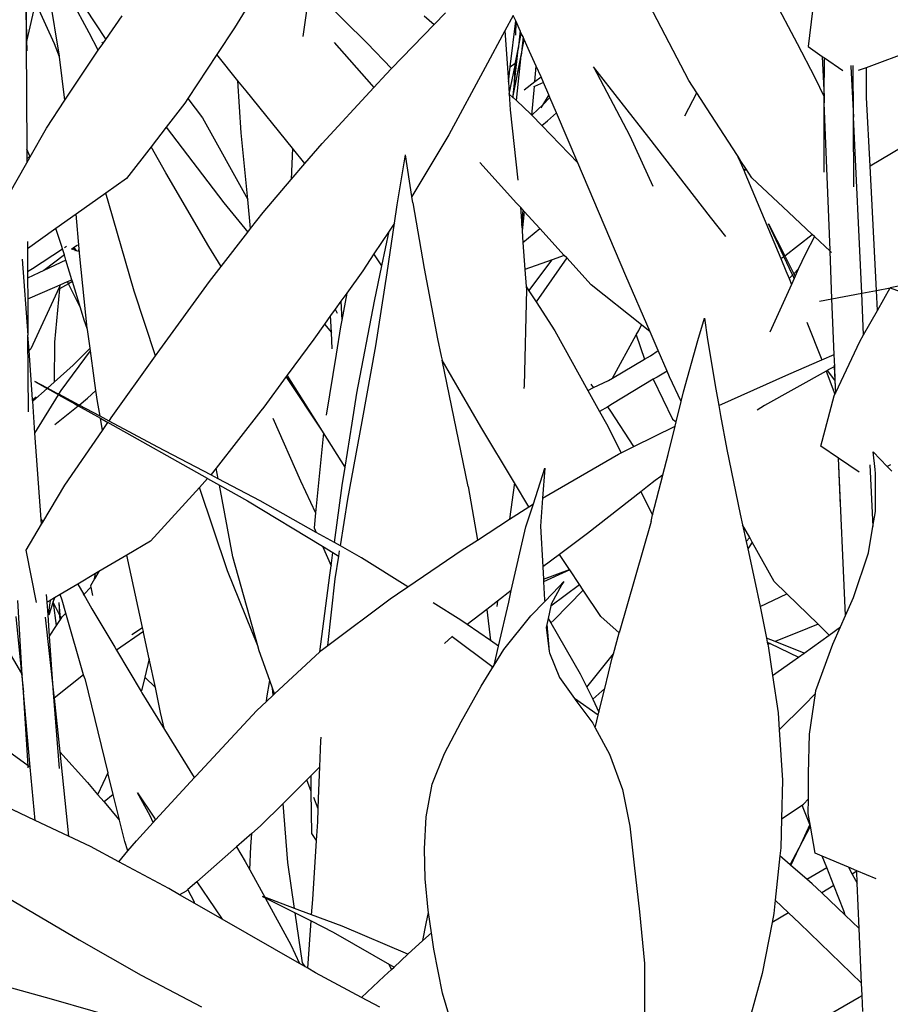
# Model space of a CAD drawing. Extents: x -3611 to 3546, y -3024 to 3182.
# Drawn here: x -447 to -260, y 100 to 311 of the extents above; entities that cross this region are included whole.
import ezdxf

# ---------------------------------------------------------------- set-up
doc = ezdxf.new("R2010")
doc.units = 0
doc.layers.get('0').update_dxf_attribs({"linetype": 'CONTINUOUS'})

msp = doc.modelspace()

# ---------------------------------------------------------------- linework, layer by layer
for p, q in [((-393.46, 321.8), (-401.07, 309.52)), ((-445.69, 306.91), (-445.93, 320.88)), ((-445.93, 320.88), (-445.84, 306.26)), ((-303.38, 298.14), (-314.64, 319.79)), ((-372.52, 306.22), (-384.86, 318.38)), ((-287.2, 319.58), (-280.15, 306.09)), ((-438.7, 303.43), (-440.86, 316.71)), ((-432.33, 308.44), (-436.11, 315.5)), ((-443.81, 315.04), (-445.69, 306.91)), ((-439.76, 306.05), (-443.81, 315.04)), ((-433.14, 313.73), (-428.72, 307)), ((-428.72, 307), (-425.23, 312.05)), ((-385.59, 313.16), (-386.35, 307.65)), ((-360.3, 312.05), (-358.18, 310.21)), ((-358.18, 310.21), (-355.74, 312.74)), ((-341.15, 312.15), (-342.93, 308.83)), ((-340.62, 310.99), (-341.15, 312.15)), ((-276.85, 313.18), (-277.73, 305.45)), ((-401.07, 309.52), (-404.87, 303.75)), ((-367.28, 300.75), (-358.18, 310.21)), ((-341.81, 301.09), (-340.62, 310.99)), ((-340.54, 310.82), (-340.62, 310.99)), ((-340.62, 307.94), (-340.54, 310.82)), ((-340.57, 307.94), (-340.54, 310.82)), ((-339.65, 308.86), (-340.54, 310.82)), ((-430.33, 304.66), (-432.33, 308.44)), ((-429.37, 306.06), (-428.72, 307)), ((-342.93, 308.83), (-347.17, 300.94)), ((-342.93, 308.83), (-342.2, 297.91)), ((-339.65, 308.86), (-340.07, 304.93)), ((-340.07, 304.93), (-339.41, 308.31)), ((-339.41, 308.31), (-339.65, 308.86)), ((-339.05, 307.53), (-339.47, 303.55)), ((-339.47, 303.55), (-338.8, 306.98)), ((-339.05, 307.53), (-339.41, 308.31)), ((-338.8, 306.98), (-339.05, 307.53)), ((-337.64, 304.42), (-338.8, 306.98)), ((-265.24, 301), (-248.88, 307.1)), ((-445.69, 306.91), (-445.84, 306.26)), ((-445.84, 306.26), (-445.7, 283.43)), ((-445.65, 304.56), (-445.69, 306.91)), ((-438.68, 303.25), (-439.76, 306.05)), ((-430.33, 304.66), (-429.37, 306.06)), ((-429.57, 306.47), (-429.37, 306.06)), ((-379.61, 306.36), (-371.59, 297.24)), ((-367.28, 300.75), (-372.52, 306.22)), ((-340.65, 302.02), (-340.07, 304.93)), ((-340.36, 302.25), (-340.07, 304.93)), ((-280.15, 306.09), (-276.36, 298.83)), ((-277.73, 305.45), (-274.73, 303.36)), ((-438.68, 303.25), (-438.7, 303.43)), ((-437.51, 293.92), (-438.68, 303.25)), ((-431.8, 302.53), (-430.33, 304.66)), ((-404.87, 303.75), (-411.09, 294.29)), ((-400.32, 298.1), (-404.87, 303.75)), ((-341.15, 294.91), (-339.47, 303.55)), ((-340.48, 293.84), (-339.47, 303.55)), ((-337.74, 304.34), (-337.64, 304.42)), ((-336.21, 301.26), (-337.64, 304.42)), ((-274.73, 303.36), (-274.35, 294.66)), ((-274.73, 303.36), (-274.28, 303.05)), ((-274.3, 294.54), (-274.28, 303.05)), ((-274.28, 303.05), (-270.3, 300.3)), ((-437.51, 293.92), (-431.8, 302.53)), ((-368.48, 299.5), (-367.28, 300.75)), ((-347.17, 300.94), (-354.99, 286.51)), ((-342.13, 298.46), (-341.81, 301.09)), ((-341.99, 295.25), (-340.77, 301.42)), ((-341.81, 301.09), (-340.76, 301.93)), ((-340.86, 297.63), (-340.77, 301.42)), ((-340.77, 301.42), (-340.65, 302.02)), ((-340.77, 301.42), (-340.76, 301.93)), ((-340.76, 301.93), (-340.65, 302.02)), ((-340.65, 302.02), (-340.62, 302.04)), ((-340.64, 299.67), (-340.36, 302.25)), ((-340.64, 299.67), (-340.62, 302.04)), ((-340.62, 302.04), (-340.36, 302.25)), ((-336.51, 297.93), (-336.21, 301.26)), ((-335.17, 298.97), (-336.21, 301.26)), ((-323.89, 301.1), (-316.12, 286.25)), ((-312.04, 285.94), (-323.89, 301.1)), ((-268.59, 301.43), (-268.57, 301.16)), ((-268.57, 301.16), (-268.02, 290.28)), ((-268.02, 290.28), (-268.08, 301.4)), ((-266.93, 300.38), (-265.24, 301)), ((-265.19, 294.54), (-265.24, 301)), ((-371.11, 296.66), (-368.48, 299.5)), ((-342.2, 297.91), (-342.13, 298.46)), ((-340.86, 297.63), (-340.64, 299.67)), ((-336.51, 297.93), (-335.17, 298.97)), ((-334.61, 297.72), (-335.17, 298.97)), ((-276.36, 298.83), (-274.35, 294.66)), ((-399.65, 286.92), (-400.32, 298.1)), ((-398.57, 295.92), (-400.32, 298.1)), ((-382.23, 284.65), (-371.11, 296.66)), ((-371.59, 297.24), (-371.11, 296.66)), ((-342.2, 297.91), (-342.03, 295.3)), ((-341.15, 294.91), (-340.86, 297.63)), ((-338.8, 296.14), (-336.51, 297.93)), ((-337.17, 290.71), (-336.61, 296.89)), ((-336.61, 296.89), (-336.79, 296.81)), ((-334.61, 297.72), (-336.61, 296.89)), ((-333.49, 295.11), (-334.61, 297.72)), ((-301.7, 295.55), (-303.38, 298.14)), ((-411.09, 294.29), (-411.72, 293.33)), ((-411.09, 294.29), (-407.94, 290.16)), ((-388.6, 283.63), (-398.57, 295.92)), ((-342.03, 295.3), (-341.99, 295.25)), ((-342.03, 295.3), (-341.81, 291.88)), ((-341.99, 295.25), (-341.22, 294.53)), ((-341.22, 294.53), (-341.15, 294.91)), ((-341.22, 294.53), (-341.19, 294.51)), ((-341.19, 294.51), (-341.15, 294.91)), ((-341.19, 294.51), (-340.48, 293.84)), ((-333.63, 294.9), (-334.88, 292.9)), ((-333.25, 294.54), (-334.88, 292.9)), ((-333.49, 295.11), (-333.63, 294.9)), ((-333.25, 294.54), (-333.49, 295.11)), ((-331.84, 291.24), (-333.25, 294.54)), ((-304.27, 290.61), (-301.7, 295.55)), ((-298.68, 290.87), (-301.7, 295.55)), ((-274.35, 294.66), (-274.3, 294.54)), ((-274.35, 294.66), (-274.3, 293.4)), ((-274.3, 293.4), (-274.3, 294.54)), ((-265.19, 294.51), (-265.19, 294.54)), ((-264.45, 279.76), (-265.19, 294.51)), ((-441.49, 287.92), (-437.51, 293.92)), ((-411.72, 293.33), (-415.76, 288.12)), ((-340.48, 293.84), (-337.35, 290.9)), ((-334.88, 292.9), (-335.77, 291.99)), ((-334.88, 292.9), (-335.24, 292.31)), ((-274.34, 278.47), (-274.3, 293.4)), ((-273.05, 261.68), (-274.3, 293.4)), ((-242.44, 292.8), (-264.45, 279.76)), ((-407.94, 290.16), (-398.22, 272.6)), ((-341.81, 291.88), (-340.18, 276.76)), ((-337.35, 290.9), (-337.17, 290.71)), ((-335.77, 291.99), (-337.17, 290.71)), ((-337.17, 290.71), (-335.01, 288.48)), ((-333.8, 289.48), (-331.84, 291.24)), ((-327.25, 280.45), (-331.84, 291.24)), ((-292.96, 282.02), (-298.68, 290.87)), ((-267.94, 275.29), (-268.02, 290.28)), ((-266.26, 252.46), (-268.02, 290.28)), ((-444.97, 281.74), (-441.49, 287.92)), ((-415.76, 288.12), (-419, 283.94)), ((-415.76, 288.12), (-403.32, 271.87)), ((-335.01, 288.48), (-333.8, 289.48)), ((-335.01, 288.48), (-327.25, 280.45)), ((-398.22, 272.6), (-399.65, 286.92)), ((-354.99, 286.51), (-362.95, 273.21)), ((-316.12, 286.25), (-311.13, 275.43)), ((-298.72, 268.82), (-312.04, 285.94)), ((-419, 283.94), (-424.27, 277.12)), ((-415.8, 278.3), (-419, 283.94)), ((-385.92, 280.33), (-382.23, 284.65)), ((-445.06, 281.94), (-445.7, 283.43)), ((-445.7, 283.43), (-445.68, 281.34)), ((-445.06, 281.94), (-445.68, 281.34)), ((-445.68, 280.49), (-444.97, 281.74)), ((-444.97, 281.74), (-445.06, 281.94)), ((-388.6, 283.63), (-388.86, 276.89)), ((-385.92, 280.33), (-388.6, 283.63)), ((-366.08, 271.47), (-364.29, 282.22)), ((-362.95, 273.21), (-364.29, 282.22)), ((-292.96, 282.02), (-292.85, 281.77)), ((-292.82, 281.8), (-292.96, 282.02)), ((-292.85, 281.77), (-292.82, 281.8)), ((-292.85, 281.77), (-292.39, 280.71)), ((-292.21, 280.85), (-292.82, 281.8)), ((-449.54, 273.63), (-445.68, 280.49)), ((-445.68, 281.34), (-445.68, 280.49)), ((-388.86, 276.89), (-385.92, 280.33)), ((-340.42, 271.82), (-348.35, 280.56)), ((-316.92, 256.15), (-327.25, 280.45)), ((-292.21, 280.85), (-292.39, 280.71)), ((-292.39, 280.71), (-291.59, 278.86)), ((-291.17, 279.24), (-292.21, 280.85)), ((-263.1, 253.06), (-264.45, 279.76)), ((-406.55, 262.5), (-415.8, 278.3)), ((-291.37, 279.05), (-291.59, 278.86)), ((-291.59, 278.86), (-291.34, 278.3)), ((-291.37, 279.05), (-291.38, 278.73)), ((-291.17, 279.24), (-291.37, 279.05)), ((-291.34, 278.3), (-283.62, 259.88)), ((-289.89, 277.26), (-291.17, 279.24)), ((-424.27, 277.12), (-428.72, 273.97)), ((-394.92, 269.78), (-388.86, 276.89)), ((-281.96, 269.84), (-289.89, 277.26)), ((-428.72, 273.97), (-435.08, 269.45)), ((-428.04, 271.74), (-428.72, 273.97)), ((-362.75, 271.85), (-362.95, 273.21)), ((-422.6, 252.85), (-428.04, 271.74)), ((-403.32, 271.87), (-398.17, 265.6)), ((-397.6, 266.34), (-398.22, 272.6)), ((-366.65, 267.53), (-366.08, 271.47)), ((-362.75, 271.85), (-360.31, 257.76)), ((-339.62, 270.95), (-340.42, 271.82)), ((-339.62, 270.95), (-339.33, 267.01)), ((-339.03, 270.3), (-339.62, 270.95)), ((-435.08, 269.45), (-439.45, 266.35)), ((-434.43, 262), (-435.08, 269.45)), ((-397.6, 266.34), (-394.92, 269.78)), ((-339.33, 267.01), (-339.03, 270.3)), ((-338.78, 270.03), (-339.25, 265.85)), ((-338.78, 270.03), (-339.03, 270.3)), ((-335.46, 266.38), (-338.78, 270.03)), ((-295.46, 264.62), (-298.72, 268.82)), ((-282.03, 269.8), (-281.96, 269.84)), ((-276.9, 265.09), (-281.96, 269.84)), ((-368.22, 256.85), (-366.65, 267.53)), ((-366.65, 267.53), (-367.84, 265.75)), ((-339.33, 267.01), (-339.25, 265.85)), ((-282.99, 260.37), (-286.29, 267.35)), ((-286.29, 267.35), (-282.81, 260.51)), ((-439.45, 266.35), (-445.56, 262.01)), ((-438.16, 262.45), (-439.45, 266.35)), ((-403.94, 258.17), (-398.17, 265.6)), ((-398.17, 265.6), (-397.6, 266.34)), ((-367.84, 265.75), (-371.08, 260.9)), ((-369.4, 258.34), (-367.84, 265.75)), ((-339.25, 265.85), (-339.07, 263.37)), ((-339.07, 263.37), (-335.46, 266.38)), ((-330.17, 260.58), (-335.46, 266.38)), ((-282.81, 260.51), (-276.9, 265.09)), ((-276.41, 264.64), (-278.36, 260.92)), ((-276.41, 264.64), (-276.9, 265.09)), ((-273.04, 261.48), (-276.41, 264.64)), ((-445.57, 263.53), (-445.56, 262.01)), ((-437.6, 262.28), (-437.17, 262.55)), ((-434.81, 262.8), (-435.54, 262.25)), ((-403.94, 258.17), (-406.55, 262.5)), ((-339.07, 263.37), (-338.64, 257.51)), ((-445.56, 262.01), (-445.53, 257.14)), ((-444.49, 257.79), (-438.02, 262)), ((-437.62, 260.67), (-442.04, 257.32)), ((-438.02, 262), (-438.16, 262.45)), ((-437.62, 260.67), (-438.02, 262)), ((-437.28, 259.53), (-437.62, 260.67)), ((-435.63, 262.19), (-436.11, 261.82)), ((-435.63, 262.19), (-435.8, 261.72)), ((-435.57, 262.23), (-435.63, 262.19)), ((-435.54, 262.25), (-435.57, 262.23)), ((-435.57, 262.23), (-435.27, 261.56)), ((-434.96, 261.47), (-435.54, 262.25)), ((-434.74, 261.4), (-434.43, 262)), ((-434.29, 260.31), (-434.43, 262)), ((-371.08, 260.9), (-373.5, 257.27)), ((-369.4, 258.34), (-371.08, 260.9)), ((-330.17, 260.58), (-332.76, 259.64)), ((-329.66, 260.02), (-330.17, 260.58)), ((-283.62, 259.88), (-282.99, 260.37)), ((-281.11, 256.42), (-282.99, 260.37)), ((-282.81, 260.51), (-280.83, 256.62)), ((-278.36, 260.92), (-279.89, 257.58)), ((-272.64, 251.26), (-273.04, 261.48)), ((-272.75, 261.21), (-273.04, 261.48)), ((-446.72, 259.74), (-445.45, 243.39)), ((-437.28, 259.53), (-442.04, 257.32)), ((-436.01, 255.35), (-437.28, 259.53)), ((-432.71, 244.95), (-434.29, 260.31)), ((-370.99, 250.76), (-369.4, 258.34)), ((-332.76, 259.64), (-338.64, 257.51)), ((-337.8, 252.99), (-332.76, 259.64)), ((-329.66, 260.02), (-336.22, 250.56)), ((-324.37, 254.21), (-329.66, 260.02)), ((-283.62, 259.88), (-282.54, 257.29)), ((-445.53, 257.14), (-444.49, 257.79)), ((-445.53, 257.14), (-445.52, 255.68)), ((-443.12, 256.82), (-445.52, 255.68)), ((-442.04, 257.32), (-443.12, 256.82)), ((-406.43, 254.97), (-403.94, 258.17)), ((-373.5, 257.27), (-376.94, 252.48)), ((-370.69, 241.12), (-368.22, 256.85)), ((-360.31, 257.76), (-357.4, 242.62)), ((-338.64, 257.51), (-338.37, 253.87)), ((-311.73, 244.13), (-316.92, 256.15)), ((-282.54, 257.29), (-281.85, 255.59)), ((-281.09, 256.36), (-281.85, 255.59)), ((-281.09, 256.36), (-281.11, 256.42)), ((-281.07, 256.38), (-281.09, 256.36)), ((-280.77, 255.64), (-281.09, 256.36)), ((-279.89, 257.58), (-280.83, 256.62)), ((-280.83, 256.62), (-280.56, 256.09)), ((-279.89, 257.58), (-280.56, 256.09)), ((-445.52, 255.68), (-445.49, 251.2)), ((-439.67, 253.71), (-438.53, 254.22)), ((-436.71, 254.49), (-438.7, 253.39)), ((-438.53, 254.22), (-438.66, 253.85)), ((-438.53, 254.22), (-436.93, 254.94)), ((-436.93, 254.94), (-436.01, 255.35)), ((-436.71, 254.49), (-436.93, 254.94)), ((-435.89, 254.95), (-436.71, 254.49)), ((-434.18, 249.27), (-436.71, 254.49)), ((-435.89, 254.95), (-436.01, 255.35)), ((-434.18, 249.27), (-435.89, 254.95)), ((-417.12, 240.24), (-406.43, 254.97)), ((-313.61, 245.62), (-324.37, 254.21)), ((-281.35, 254.35), (-286.03, 244.06)), ((-281.85, 255.59), (-281.35, 254.35)), ((-280.77, 255.64), (-281.35, 254.35)), ((-280.56, 256.09), (-280.77, 255.64)), ((-256.57, 254.33), (-260.16, 253.61)), ((-445.49, 251.2), (-439.67, 253.71)), ((-438.72, 253.68), (-444.83, 240.46)), ((-438.7, 253.39), (-439.76, 241.93)), ((-438.66, 253.85), (-438.72, 253.68)), ((-438.66, 253.85), (-438.7, 253.39)), ((-418.03, 238.97), (-422.6, 252.85)), ((-376.94, 252.48), (-378.2, 250.71)), ((-376.94, 252.48), (-377.99, 246.65)), ((-338.32, 253.22), (-338.79, 232.6)), ((-338.37, 253.87), (-337.8, 252.99)), ((-338.37, 253.87), (-338.32, 253.22)), ((-337.8, 252.99), (-336.22, 250.56)), ((-272.64, 251.26), (-266.26, 252.46)), ((-266.26, 252.46), (-263.1, 253.06)), ((-265.84, 243.48), (-266.26, 252.46)), ((-263.1, 253.06), (-260.16, 253.61)), ((-262.89, 248.75), (-263.1, 253.06)), ((-262.89, 248.75), (-260.16, 253.61)), ((-260.16, 253.61), (-250.39, 250.06)), ((-445.49, 251.2), (-445.45, 243.39)), ((-378.2, 250.71), (-379.42, 249.01)), ((-378.2, 250.71), (-377.99, 246.65)), ((-374.75, 230.93), (-370.99, 250.76)), ((-336.22, 250.56), (-332.21, 244.36)), ((-275.36, 250.75), (-272.64, 251.26)), ((-272.17, 239.27), (-272.64, 251.26)), ((-433.38, 246.64), (-434.18, 249.27)), ((-379.42, 249.01), (-380.42, 247.62)), ((-379.42, 249.01), (-379.02, 248.13)), ((-265.84, 243.48), (-262.89, 248.75)), ((-432.67, 244.64), (-433.38, 246.64)), ((-381.73, 245.8), (-384.04, 242.58)), ((-380.42, 247.62), (-381.73, 245.8)), ((-381.73, 245.8), (-380.23, 244.03)), ((-380.23, 244.03), (-380.42, 247.62)), ((-377.99, 246.65), (-378.25, 245.19)), ((-314.16, 244.46), (-313.61, 245.62)), ((-311.73, 244.13), (-313.61, 245.62)), ((-301.47, 242.3), (-300.04, 247.05)), ((-300.04, 247.05), (-299.39, 242.47)), ((-278.07, 246.2), (-274.82, 238.12)), ((-432.67, 244.64), (-432.71, 244.95)), ((-432.11, 240.63), (-432.67, 244.64)), ((-380.05, 240.49), (-380.23, 244.03)), ((-378.25, 245.19), (-379.21, 239.37)), ((-332.21, 244.36), (-325.11, 231.55)), ((-319.82, 234.21), (-314.7, 243.47)), ((-314.7, 243.47), (-314.16, 244.46)), ((-314.7, 243.47), (-312.91, 238.23)), ((-310.01, 240.13), (-311.73, 244.13)), ((-266.64, 242.05), (-265.84, 243.48)), ((-445.34, 226.93), (-445.45, 243.39)), ((-445.21, 240.1), (-445.45, 243.39)), ((-439.76, 241.93), (-439.81, 233.33)), ((-384.04, 242.58), (-389.71, 234.86)), ((-357.4, 242.62), (-356.64, 238.91)), ((-304.57, 231.23), (-301.47, 242.3)), ((-299.39, 242.47), (-297.64, 231.8)), ((-271.84, 231.1), (-266.64, 242.05)), ((-444.83, 240.46), (-445.21, 240.1)), ((-444.45, 229.57), (-445.21, 240.1)), ((-438.3, 231.52), (-432.03, 240.09)), ((-432.11, 240.63), (-435.72, 236.98)), ((-432.03, 240.09), (-432.11, 240.63)), ((-431.22, 234.21), (-432.03, 240.09)), ((-418.03, 238.97), (-417.12, 240.24)), ((-379.21, 239.37), (-381.39, 226.21)), ((-373.6, 224.86), (-370.69, 241.12)), ((-311.67, 238.95), (-310.01, 240.13)), ((-308.09, 235.7), (-310.01, 240.13)), ((-274.82, 238.12), (-272.17, 239.27)), ((-272.06, 236.66), (-272.17, 239.27)), ((-427.58, 225.62), (-418.03, 238.97)), ((-356.64, 238.91), (-356.46, 238.03)), ((-348.08, 223.74), (-356.46, 238.03)), ((-350.85, 210.89), (-356.46, 238.03)), ((-319.82, 234.21), (-312.91, 238.23)), ((-312.91, 238.23), (-311.67, 238.95)), ((-281.95, 235.02), (-274.82, 238.12)), ((-435.72, 236.98), (-439.81, 233.33)), ((-308.09, 235.7), (-310.25, 234.42)), ((-307.56, 234.47), (-308.09, 235.7)), ((-296.99, 228.32), (-281.95, 235.02)), ((-273.86, 235.72), (-287.15, 228.34)), ((-273.63, 235.84), (-273.86, 235.72)), ((-273.86, 235.72), (-272, 230.77)), ((-273.57, 235.87), (-273.63, 235.84)), ((-272.06, 233.74), (-273.63, 235.84)), ((-272.2, 236.59), (-273.57, 235.87)), ((-272.21, 236.93), (-272.2, 236.59)), ((-272.06, 236.66), (-272.2, 236.59)), ((-272.2, 236.59), (-272.06, 233.74)), ((-271.95, 233.59), (-272.06, 236.66)), ((-441.26, 232.03), (-443.99, 233.49)), ((-443.99, 233.49), (-441.31, 231.99)), ((-439.81, 233.33), (-441.26, 232.03)), ((-430.85, 231.55), (-431.22, 234.21)), ((-389.94, 234.55), (-394.78, 227.97)), ((-389.71, 234.86), (-389.94, 234.55)), ((-382.17, 222.81), (-389.94, 234.55)), ((-386.29, 229.35), (-389.71, 234.86)), ((-323.88, 232.15), (-324.41, 232.88)), ((-323.88, 232.15), (-320.68, 233.71)), ((-320.68, 233.71), (-319.82, 234.21)), ((-311.04, 233.94), (-319.8, 228.63)), ((-310.25, 234.42), (-311.04, 233.94)), ((-311.04, 233.94), (-306.9, 225.39)), ((-305.08, 229.15), (-307.56, 234.47)), ((-271.95, 233.59), (-272.06, 233.74)), ((-272.06, 233.74), (-271.92, 230.93)), ((-271.84, 231.1), (-271.95, 233.59)), ((-441.31, 231.99), (-444.43, 229.21)), ((-441.26, 232.03), (-441.31, 231.99)), ((-438.86, 230.61), (-441.31, 231.99)), ((-439.31, 230.99), (-441.26, 232.03)), ((-438.8, 230.71), (-439.31, 230.99)), ((-438.8, 230.71), (-438.3, 231.52)), ((-432.64, 229.86), (-430.85, 231.55)), ((-430.52, 229.16), (-430.85, 231.55)), ((-375.77, 224.53), (-374.75, 230.93)), ((-338.79, 232.6), (-338.86, 231.94)), ((-325.11, 231.55), (-323.88, 232.15)), ((-325.11, 231.55), (-322.61, 227.04)), ((-305.08, 229.15), (-304.57, 231.23)), ((-297.64, 231.8), (-296.99, 228.32)), ((-272.18, 230.4), (-272, 230.77)), ((-272, 230.77), (-271.92, 230.93)), ((-271.92, 230.93), (-271.84, 231.1)), ((-444.45, 229.57), (-443.71, 230.13)), ((-443.71, 230.13), (-444.45, 229.47)), ((-444.45, 229.47), (-444.45, 229.57)), ((-444.43, 229.21), (-444.45, 229.47)), ((-443.94, 222.37), (-444.43, 229.21)), ((-443.94, 222.37), (-438.86, 230.61)), ((-438.86, 230.61), (-435.38, 228.66)), ((-435.23, 228.81), (-438.8, 230.71)), ((-435.38, 228.66), (-434.65, 228.25)), ((-434.46, 228.4), (-435.23, 228.81)), ((-434.46, 228.4), (-432.64, 229.86)), ((-429.96, 226), (-430.52, 229.16)), ((-382.17, 222.81), (-386.29, 229.35)), ((-319.8, 228.63), (-320.84, 228.04)), ((-306.14, 224.79), (-305.08, 229.15)), ((-275.05, 219.57), (-272.18, 230.4)), ((-439.66, 224.22), (-434.65, 228.25)), ((-434.65, 228.25), (-429.88, 225.57)), ((-429.96, 226), (-434.46, 228.4)), ((-395.39, 227.18), (-404.97, 214.86)), ((-394.78, 227.97), (-395.39, 227.18)), ((-320.84, 228.04), (-322.61, 227.04)), ((-322.61, 227.04), (-321.13, 224.37)), ((-320.15, 227.1), (-320.84, 228.04)), ((-315.24, 219.49), (-320.15, 227.1)), ((-296.99, 228.32), (-296.58, 226.12)), ((-287.15, 228.34), (-288.75, 227.32)), ((-428.03, 224.97), (-429.96, 226)), ((-429.42, 222.95), (-429.88, 225.57)), ((-429.88, 225.57), (-428.25, 224.65)), ((-429.42, 222.95), (-428.25, 224.65)), ((-406.83, 212.62), (-428.25, 224.65)), ((-428.03, 224.97), (-427.58, 225.62)), ((-417.51, 219.36), (-428.03, 224.97)), ((-392.85, 225.61), (-386.89, 212.08)), ((-377.29, 215.06), (-375.77, 224.53)), ((-376.69, 208.15), (-373.6, 224.86)), ((-321.13, 224.37), (-317.97, 218.14)), ((-306.9, 225.39), (-306.14, 224.79)), ((-306.36, 223.87), (-306.14, 224.79)), ((-296.58, 226.12), (-295.22, 218.84)), ((-442.6, 203.81), (-443.94, 222.37)), ((-437.55, 211.2), (-429.42, 222.95)), ((-381.95, 222.46), (-383.62, 205.25)), ((-381.95, 222.46), (-382.17, 222.81)), ((-377.29, 215.06), (-381.95, 222.46)), ((-340.89, 211.7), (-348.08, 223.74)), ((-315.24, 219.49), (-306.36, 223.87)), ((-307.84, 217.79), (-306.36, 223.87)), ((-406.15, 213.37), (-417.51, 219.36)), ((-318.56, 217.85), (-317.97, 218.14)), ((-317.97, 218.14), (-315.24, 219.49)), ((-295.22, 218.84), (-292.35, 204.96)), ((-271.27, 217), (-275.05, 219.57)), ((-263.37, 214.58), (-263.79, 218.35)), ((-263.79, 218.35), (-260.77, 215.21)), ((-334.84, 208.4), (-318.56, 217.85)), ((-308.97, 213.4), (-307.84, 217.79)), ((-270.84, 206.81), (-271.27, 217)), ((-269.74, 183.17), (-271.27, 217)), ((-266.79, 213.94), (-271.27, 217)), ((-404.97, 214.86), (-406.04, 213.48)), ((-404.97, 214.82), (-404.97, 214.86)), ((-404.54, 212.52), (-404.97, 214.82)), ((-377.93, 211.08), (-377.29, 215.06)), ((-336.83, 207.18), (-334.38, 214.81)), ((-334.38, 214.81), (-334.84, 208.4)), ((-264.52, 215.53), (-263.83, 202.3)), ((-263.27, 213.66), (-263.37, 214.58)), ((-260.06, 215.53), (-260.77, 215.21)), ((-260.77, 215.21), (-259.76, 214.16)), ((-406.83, 212.62), (-408.61, 210.67)), ((-406.83, 212.62), (-404.29, 211.19)), ((-406.04, 213.48), (-406.15, 213.37)), ((-404.54, 212.52), (-406.15, 213.37)), ((-395.57, 207.8), (-404.54, 212.52)), ((-386.89, 212.08), (-383.62, 205.25)), ((-340.89, 211.7), (-341.97, 203.84)), ((-337.81, 206.54), (-340.89, 211.7)), ((-310.62, 212.16), (-312.29, 210.9)), ((-311.19, 204.77), (-308.98, 213.35)), ((-309.44, 213.05), (-310.62, 212.16)), ((-310.56, 212.08), (-310.62, 212.16)), ((-308.97, 213.4), (-309.44, 213.05)), ((-308.98, 213.35), (-309.44, 213.05)), ((-308.98, 213.35), (-308.97, 213.4)), ((-263.29, 205.54), (-263.27, 213.66)), ((-442.28, 203.23), (-437.55, 211.2)), ((-408.61, 210.67), (-419.11, 199.17)), ((-402.58, 192.75), (-408.61, 210.67)), ((-401.41, 195.77), (-404.29, 211.19)), ((-404.29, 211.19), (-398.27, 207.81)), ((-379.59, 198.85), (-377.93, 211.08)), ((-350.85, 210.89), (-348.82, 199.39)), ((-313.73, 209.78), (-325.22, 200.76)), ((-312.29, 210.9), (-313.73, 209.78)), ((-313.73, 209.78), (-311.19, 204.77)), ((-398.27, 207.81), (-382.15, 198.03)), ((-383.49, 201.03), (-395.57, 207.8)), ((-378.29, 198.12), (-376.69, 208.15)), ((-334.84, 208.4), (-335.27, 202.34)), ((-341.97, 203.84), (-337.81, 206.54)), ((-338.41, 202.24), (-336.83, 207.18)), ((-337.81, 206.54), (-336.83, 207.18)), ((-263.83, 202.3), (-263.29, 205.54)), ((-442.6, 203.81), (-442.28, 203.23)), ((-442.53, 202.82), (-442.6, 203.81)), ((-442.53, 202.82), (-442.28, 203.23)), ((-383.62, 205.25), (-383.94, 202.03)), ((-348.82, 199.39), (-341.97, 203.84)), ((-311.54, 203.4), (-318.36, 179.41)), ((-311.54, 203.4), (-311.19, 204.77)), ((-292.35, 204.96), (-291.85, 202.68)), ((-445.86, 197.22), (-442.53, 202.82)), ((-383.94, 202.03), (-383.49, 201.03)), ((-341.56, 188.52), (-338.41, 202.24)), ((-335.27, 202.34), (-334.8, 193.61)), ((-290.33, 199.94), (-291.85, 202.68)), ((-291.85, 202.68), (-291.07, 199.08)), ((-264.79, 196.62), (-263.83, 202.3)), ((-419.11, 199.17), (-424.2, 196.16)), ((-379.59, 198.85), (-383.49, 201.03)), ((-352.11, 197.26), (-348.82, 199.39)), ((-325.22, 200.76), (-331.2, 196.3)), ((-291.07, 199.08), (-290.33, 199.94)), ((-291.07, 199.08), (-290.73, 197.52)), ((-289.78, 198.96), (-290.33, 199.94)), ((-443.63, 185.98), (-445.86, 197.22)), ((-382.15, 198.03), (-380.27, 193.85)), ((-382.15, 198.03), (-379.89, 196.67)), ((-378.29, 198.12), (-379.59, 198.85)), ((-378.65, 195.9), (-378.47, 197.05)), ((-373.76, 195.59), (-378.29, 198.12)), ((-363.82, 189.33), (-352.11, 197.26)), ((-290.33, 198.16), (-290.73, 197.52)), ((-290.73, 197.52), (-289.28, 190.86)), ((-289.78, 198.96), (-290.33, 198.16)), ((-285.06, 190.49), (-289.78, 198.96)), ((-424.2, 196.16), (-430.19, 192.62)), ((-420.84, 180.6), (-424.2, 196.16)), ((-396.05, 176.66), (-401.41, 195.77)), ((-380.27, 193.85), (-379.89, 196.67)), ((-379.89, 196.67), (-378.78, 195.99)), ((-379.42, 191.06), (-378.65, 195.9)), ((-378.78, 195.99), (-378.65, 195.9)), ((-363.82, 189.33), (-373.76, 195.59)), ((-331.2, 196.3), (-334.8, 193.61)), ((-329.05, 193.06), (-331.2, 196.3)), ((-268.03, 187.01), (-264.79, 196.62)), ((-430.19, 192.62), (-431.13, 191.02)), ((-430.19, 192.62), (-430.93, 192.18)), ((-396.05, 176.66), (-402.58, 192.75)), ((-380.55, 191.81), (-380.27, 193.85)), ((-334.8, 193.61), (-334.66, 190.98)), ((-334.66, 190.98), (-329.05, 193.06)), ((-328.99, 192.98), (-334.63, 190.39)), ((-328.99, 192.98), (-329.05, 193.06)), ((-326.88, 189.81), (-328.99, 192.98)), ((-430.93, 192.18), (-434.74, 189.93)), ((-431.13, 191.02), (-432, 189.54)), ((-431.13, 191.02), (-430.93, 192.18)), ((-382.69, 175.38), (-380.55, 191.81)), ((-381.03, 176.68), (-379.42, 191.06)), ((-334.66, 190.98), (-334.63, 190.39)), ((-289.28, 190.86), (-288.1, 185.06)), ((-434.74, 189.93), (-438.52, 187.7)), ((-434.74, 189.93), (-433.45, 187.68)), ((-433.45, 187.68), (-431.94, 189.26)), ((-432, 189.54), (-431.94, 189.26)), ((-431.94, 189.26), (-431.57, 187.47)), ((-366.03, 187.83), (-363.82, 189.33)), ((-341.56, 188.52), (-344.51, 186.25)), ((-342.13, 186.01), (-341.56, 188.52)), ((-334.63, 190.39), (-334.42, 186.54)), ((-334.39, 186.18), (-331.25, 189.43)), ((-333.04, 185.27), (-326.88, 189.81)), ((-330.67, 189.8), (-332.97, 185.59)), ((-326.09, 188.61), (-332.44, 182.19)), ((-331.25, 189.43), (-330.28, 190.47)), ((-330.28, 190.47), (-330.67, 189.8)), ((-326.09, 188.61), (-326.88, 189.81)), ((-322.31, 182.94), (-326.09, 188.61)), ((-282.32, 187.82), (-285.06, 190.49)), ((-446.66, 170.36), (-447.62, 186.35)), ((-441.33, 186.04), (-441.44, 187.65)), ((-440.69, 186.41), (-441.33, 186.04)), ((-440.69, 186.41), (-441.13, 183.28)), ((-439.73, 186.98), (-440.69, 186.41)), ((-439.73, 186.98), (-440, 186.17)), ((-438.52, 187.7), (-439.73, 186.98)), ((-438.11, 186.47), (-438.52, 187.7)), ((-437.3, 183.67), (-438.11, 186.47)), ((-433.6, 187.53), (-433.45, 187.68)), ((-433.45, 187.68), (-431.7, 184.59)), ((-381.03, 176.68), (-367.63, 186.75)), ((-367.63, 186.75), (-366.03, 187.83)), ((-334.42, 186.54), (-334.39, 186.18)), ((-288.1, 185.06), (-282.32, 187.82)), ((-275.61, 181.27), (-282.32, 187.82)), ((-269.74, 183.17), (-268.03, 187.01)), ((-441.13, 183.28), (-441.33, 186.04)), ((-440, 186.17), (-440.96, 183.21)), ((-439.96, 185.91), (-440, 186.17)), ((-439.29, 181.01), (-439.96, 185.91)), ((-438.65, 183.28), (-439.96, 185.91)), ((-438.82, 185.9), (-438.65, 183.28)), ((-438.79, 185.95), (-438.61, 183.21)), ((-431.7, 184.59), (-426.8, 176.36)), ((-352.42, 182.15), (-358.33, 185.87)), ((-346.81, 184.48), (-351.05, 181.21)), ((-345.54, 185.45), (-346.81, 184.48)), ((-346.81, 184.48), (-346.05, 177.8)), ((-344.51, 186.25), (-345.54, 185.45)), ((-344.51, 186.25), (-344.69, 185.08)), ((-344.31, 176.6), (-342.13, 186.01)), ((-337.4, 183.06), (-334.39, 186.18)), ((-333.04, 185.27), (-333.65, 182.52)), ((-332.97, 185.59), (-333.04, 185.27)), ((-288.1, 185.06), (-286.72, 178.32)), ((-453.53, 182.03), (-446.83, 170.66)), ((-448.06, 182.92), (-446.83, 170.66)), ((-441.75, 182.78), (-439.93, 166.57)), ((-441.12, 183.21), (-441.13, 183.28)), ((-440.8, 178.71), (-441.12, 183.21)), ((-439.29, 181.01), (-438.57, 182.11)), ((-438.65, 183.28), (-438.57, 182.11)), ((-438.61, 183.21), (-438.65, 183.28)), ((-438.28, 182.55), (-438.61, 183.21)), ((-438.61, 183.21), (-438.54, 182.15)), ((-438.57, 182.11), (-438.54, 182.15)), ((-438.54, 182.15), (-438.28, 182.55)), ((-438.28, 182.55), (-438.07, 182.87)), ((-438.07, 182.87), (-437.3, 183.67)), ((-433.5, 170.43), (-437.3, 183.67)), ((-351.05, 181.21), (-352.42, 182.15)), ((-343.15, 175.86), (-337.4, 183.06)), ((-333.65, 182.52), (-333.93, 181.21)), ((-333.65, 182.52), (-333.09, 181.55)), ((-332.44, 182.19), (-333.09, 181.55)), ((-318.36, 179.41), (-322.31, 182.94)), ((-270.84, 180.69), (-269.74, 183.17)), ((-440.8, 178.71), (-439.29, 181.01)), ((-423.11, 179.08), (-420.84, 180.6)), ((-420.65, 179.73), (-420.84, 180.6)), ((-346.05, 177.8), (-351.05, 181.21)), ((-333.93, 181.21), (-334.06, 180.65)), ((-334.06, 180.65), (-333.4, 175.4)), ((-333.93, 181.21), (-333.4, 175.4)), ((-333.09, 181.55), (-326.74, 170.6)), ((-277.88, 180.38), (-284.86, 177.57)), ((-275.61, 181.27), (-277.88, 180.38)), ((-273.24, 178.96), (-275.61, 181.27)), ((-273.24, 178.96), (-270.84, 180.69)), ((-272.47, 177.03), (-270.84, 180.69)), ((-439.93, 166.57), (-440.8, 178.71)), ((-420.65, 179.73), (-426.43, 175.73)), ((-420.6, 179.51), (-420.65, 179.73)), ((-419.4, 173.87), (-420.6, 179.51)), ((-354.27, 178.67), (-355.9, 177.16)), ((-354.22, 178.72), (-354.27, 178.67)), ((-354.27, 178.67), (-345.76, 172.3)), ((-319.63, 174.94), (-318.36, 179.41)), ((-284.86, 177.57), (-286.72, 178.32)), ((-286.72, 178.32), (-286.54, 177.43)), ((-278.64, 175.06), (-273.24, 178.96)), ((-426.8, 176.36), (-426.43, 175.73)), ((-426.43, 175.73), (-421.12, 166.79)), ((-395.74, 175.56), (-396.05, 176.66)), ((-382.42, 175.64), (-381.03, 176.68)), ((-344.31, 176.6), (-346.05, 177.8)), ((-345.26, 172.47), (-344.31, 176.6)), ((-345.26, 172.47), (-343.15, 175.86)), ((-286.54, 177.43), (-285.94, 177.14)), ((-286.54, 177.43), (-286.44, 176.94)), ((-285.94, 177.14), (-286.44, 176.94)), ((-286.44, 176.94), (-286.37, 176.61)), ((-286.37, 176.61), (-285.43, 170.24)), ((-285.91, 177.15), (-285.94, 177.14)), ((-285.94, 177.14), (-279.84, 174.2)), ((-278.64, 175.06), (-284.86, 177.57)), ((-276.11, 167.03), (-272.47, 177.03)), ((-419.4, 173.87), (-420.33, 169.88)), ((-418.07, 167.66), (-419.4, 173.87)), ((-393.46, 169.17), (-395.74, 175.56)), ((-392.44, 166.31), (-382.69, 175.38)), ((-382.69, 175.38), (-382.42, 175.64)), ((-333.4, 175.4), (-333.37, 175.13)), ((-333.37, 175.13), (-331.21, 169.86)), ((-325.05, 168.08), (-319.63, 174.94)), ((-321.49, 167.45), (-319.88, 174.07)), ((-319.88, 174.07), (-319.63, 174.94)), ((-281.07, 173.31), (-279.84, 174.2)), ((-279.84, 174.2), (-278.64, 175.06)), ((-348.06, 167.98), (-345.74, 171.71)), ((-345.76, 172.3), (-345.74, 171.71)), ((-345.76, 172.3), (-345.49, 172.1)), ((-345.74, 171.71), (-345.49, 172.1)), ((-345.49, 172.1), (-345.26, 172.47)), ((-285.43, 170.24), (-281.07, 173.31)), ((-446.83, 170.66), (-446.43, 166.7)), ((-446.83, 170.66), (-446.66, 170.36)), ((-446.43, 166.7), (-446.66, 170.36)), ((-433.5, 170.43), (-439.81, 165.4)), ((-433.26, 169.59), (-433.5, 170.43)), ((-433.26, 169.59), (-428.26, 149.34)), ((-420.33, 169.88), (-420.96, 167.22)), ((-420.33, 169.88), (-418.07, 167.66)), ((-331.21, 169.86), (-327.98, 165.34)), ((-326.74, 170.6), (-325.35, 167.77)), ((-285.43, 170.24), (-284.23, 162.23)), ((-420.96, 167.22), (-421.12, 166.79)), ((-416.93, 162.32), (-418.07, 167.66)), ((-394.1, 165.43), (-393.46, 169.17)), ((-392.87, 167.51), (-393.46, 169.17)), ((-392.73, 166.04), (-392.87, 167.51)), ((-392.44, 166.31), (-392.87, 167.51)), ((-352.35, 160.32), (-348.06, 167.98)), ((-325.35, 167.77), (-325.05, 168.08)), ((-325.35, 167.77), (-324.07, 165.15)), ((-324.07, 165.15), (-321.49, 167.45)), ((-322.73, 162.41), (-321.49, 167.45)), ((-444.94, 150.54), (-446.43, 166.7)), ((-445.4, 150.87), (-446.43, 166.7)), ((-438.66, 150.25), (-439.93, 166.57)), ((-439.93, 166.57), (-439.81, 165.4)), ((-439.81, 165.4), (-438.6, 153.83)), ((-421.12, 166.79), (-420.96, 166.53)), ((-420.96, 166.53), (-416.11, 158.69)), ((-394.2, 164.68), (-392.73, 166.04)), ((-394.2, 164.68), (-394.1, 165.43)), ((-392.73, 166.04), (-392.44, 166.31)), ((-322.9, 161.71), (-327.98, 165.34)), ((-327.98, 165.34), (-327.89, 165.21)), ((-327.89, 165.21), (-324.06, 159.99)), ((-324.07, 165.15), (-322.73, 162.41)), ((-276.19, 166.42), (-278.72, 163.82)), ((-277.46, 157.63), (-276.19, 166.42)), ((-276.19, 166.42), (-276.11, 167.03)), ((-445.4, 150.87), (-464, 164.19)), ((-396.29, 162.73), (-394.2, 164.68)), ((-278.72, 163.82), (-284, 158.59)), ((-416.11, 158.69), (-416.93, 162.32)), ((-409.4, 148.61), (-396.29, 162.73)), ((-323.48, 159.33), (-322.9, 161.71)), ((-322.9, 161.71), (-322.73, 162.41)), ((-284.23, 162.23), (-284, 158.59)), ((-355.93, 153.51), (-352.35, 160.32)), ((-324.06, 159.99), (-323.54, 159.03)), ((-323.54, 159.03), (-323.48, 159.33)), ((-323.54, 159.03), (-320.43, 153.36)), ((-416.11, 158.69), (-409.73, 148.36)), ((-382.48, 156.22), (-382.43, 157)), ((-284, 158.59), (-283.31, 147.74)), ((-277.66, 149.16), (-277.46, 157.63)), ((-382.7, 150.64), (-382.48, 156.22)), ((-438.6, 153.83), (-432.68, 147.28)), ((-438.6, 153.83), (-436.72, 135.71)), ((-358.54, 146.89), (-355.93, 153.51)), ((-320.43, 153.36), (-317.64, 145.77)), ((-445.37, 150.39), (-445.4, 150.87)), ((-444.94, 150.54), (-445.4, 150.87)), ((-443.87, 139.09), (-444.94, 150.54)), ((-382.7, 150.64), (-384.6, 148.75)), ((-382.97, 143.82), (-382.7, 150.64)), ((-428.26, 149.34), (-430.45, 144.74)), ((-427.11, 144.69), (-428.26, 149.34)), ((-418.03, 139.2), (-409.69, 148.3)), ((-409.73, 148.36), (-409.69, 148.3)), ((-409.69, 148.3), (-409.4, 148.61)), ((-384.6, 148.75), (-385.53, 147.82)), ((-384.55, 145.36), (-384.6, 148.75)), ((-277.72, 143.77), (-277.66, 149.16)), ((-432.68, 147.28), (-430.47, 144.69)), ((-385.53, 147.82), (-390.63, 142.76)), ((-384.55, 145.36), (-385.53, 147.82)), ((-359.89, 139.9), (-358.54, 146.89)), ((-283.31, 147.74), (-283.5, 139.43)), ((-443.87, 139.09), (-456.67, 145.13)), ((-430.45, 144.74), (-430.47, 144.69)), ((-430.47, 144.69), (-429.1, 143.08)), ((-427.11, 144.69), (-429.1, 143.08)), ((-425.84, 139.55), (-427.11, 144.69)), ((-421.88, 145.06), (-418.43, 139.79)), ((-419.21, 140.06), (-421.88, 145.06)), ((-384.43, 136.3), (-384.55, 145.36)), ((-383.05, 141.59), (-384.04, 144.06)), ((-317.64, 145.77), (-316.07, 137.89)), ((-429.1, 143.08), (-425.96, 139.41)), ((-390.63, 142.76), (-395.5, 137.92)), ((-389.58, 130.07), (-390.63, 142.76)), ((-383.05, 141.59), (-382.97, 143.82)), ((-283.5, 139.43), (-279.07, 142.4)), ((-279.07, 142.4), (-278.79, 142.59)), ((-278.68, 141.46), (-279.07, 142.4)), ((-278.79, 142.59), (-277.72, 143.77)), ((-277.75, 140.59), (-277.72, 143.77)), ((-418.51, 138.69), (-419.21, 140.06)), ((-418.43, 139.79), (-418.03, 139.2)), ((-383.16, 138.82), (-383.05, 141.59)), ((-360.2, 132.97), (-359.89, 139.9)), ((-277.4, 138.22), (-278.68, 141.46)), ((-277.27, 137.89), (-277.75, 140.59)), ((-436.72, 135.71), (-443.87, 139.09)), ((-425.96, 139.41), (-425.84, 139.55)), ((-425.96, 139.41), (-425.74, 139.15)), ((-425.74, 139.15), (-425.84, 139.55)), ((-424.6, 134.57), (-425.74, 139.15)), ((-422.11, 134.75), (-418.51, 138.69)), ((-418.51, 138.69), (-418.03, 139.2)), ((-395.5, 137.92), (-397.34, 136.3)), ((-383.42, 134.77), (-383.16, 138.82)), ((-316.07, 137.89), (-315.16, 129.46)), ((-283.5, 139.43), (-283.65, 133.22)), ((-277.4, 138.22), (-279.72, 133.22)), ((-279.72, 133.22), (-277.27, 137.89)), ((-277.27, 137.89), (-277.4, 138.22)), ((-276.25, 132.07), (-277.27, 137.89)), ((-432.02, 133.49), (-436.72, 135.71)), ((-397.34, 136.3), (-400.65, 133.4)), ((-397.58, 133.48), (-397.34, 136.3)), ((-383.42, 134.77), (-384.43, 136.3)), ((-425.95, 130.24), (-432.02, 133.49)), ((-424, 132.54), (-424.6, 134.57)), ((-424, 132.54), (-422.11, 134.75)), ((-400.65, 133.4), (-409.15, 125.93)), ((-400.65, 133.4), (-398.75, 130.26)), ((-397.76, 128.46), (-397.58, 133.48)), ((-384.25, 122.12), (-383.42, 134.77)), ((-425.95, 130.24), (-424, 132.54)), ((-360.05, 126.54), (-360.2, 132.97)), ((-283.83, 131.48), (-284.85, 121.95)), ((-283.65, 133.22), (-283.83, 131.48)), ((-281.63, 129.57), (-283.83, 131.48)), ((-281.63, 129.57), (-279.72, 133.22)), ((-281.48, 129.44), (-279.72, 133.22)), ((-274.73, 131.42), (-276.25, 132.07)), ((-273.76, 128.96), (-274.73, 131.42)), ((-269.11, 129.05), (-274.73, 131.42)), ((-415.14, 124.44), (-425.95, 130.24)), ((-398.75, 130.26), (-397.76, 128.46)), ((-388.13, 120.17), (-389.58, 130.07)), ((-315.16, 129.46), (-313.99, 119.46)), ((-281.48, 129.44), (-281.63, 129.57)), ((-278.07, 126.5), (-281.48, 129.44)), ((-397.76, 128.46), (-394.55, 122.58)), ((-278.07, 126.5), (-273.76, 128.96)), ((-272.25, 125.11), (-273.76, 128.96)), ((-269.11, 129.05), (-268.29, 127.57)), ((-267.32, 128.29), (-269.11, 129.05)), ((-267.31, 128.18), (-268.29, 127.57)), ((-268.29, 127.57), (-267.2, 125.6)), ((-263.13, 126.52), (-267.32, 128.29)), ((-267.31, 128.18), (-267.32, 128.29)), ((-267.2, 125.6), (-267.31, 128.18)), ((-409.15, 125.93), (-411.08, 124.24)), ((-409.15, 125.93), (-405.37, 120.29)), ((-359.43, 119.81), (-360.05, 126.54)), ((-276.91, 125.5), (-278.07, 126.5)), ((-274.82, 123.51), (-276.91, 125.5)), ((-272.25, 125.11), (-274.82, 123.51)), ((-270.11, 119.68), (-272.25, 125.11)), ((-266.79, 115.9), (-267.2, 125.6)), ((-412.85, 123.12), (-415.14, 124.44)), ((-411.44, 123.92), (-412.85, 123.12)), ((-409.55, 121.23), (-412.85, 123.12)), ((-411.08, 124.24), (-411.44, 123.92)), ((-409.67, 121.5), (-411.08, 124.24)), ((-395.06, 122.77), (-394.5, 122.49)), ((-394.55, 122.58), (-395.06, 122.77)), ((-269.8, 118.75), (-274.82, 123.51)), ((-449.65, 122.43), (-434.48, 113.45)), ((-409.55, 121.23), (-409.67, 121.5)), ((-403.71, 117.88), (-409.55, 121.23)), ((-388.13, 120.17), (-394.55, 122.58)), ((-394.5, 122.49), (-388.96, 112.33)), ((-394.5, 122.49), (-387.99, 119.22)), ((-384.48, 118.81), (-384.25, 122.12)), ((-284.85, 121.95), (-285.16, 119.09)), ((-284.85, 121.95), (-281.98, 119.24)), ((-405.37, 120.29), (-403.71, 117.88)), ((-384.48, 118.81), (-388.13, 120.17)), ((-386.43, 108.51), (-387.99, 119.22)), ((-387.99, 119.22), (-384.57, 117.51)), ((-377.92, 116.35), (-384.48, 118.81)), ((-359.89, 116.96), (-359.36, 119.34)), ((-359.36, 119.34), (-359.43, 119.81)), ((-358.72, 114.94), (-359.36, 119.34)), ((-313.99, 119.46), (-312.94, 108.37)), ((-281.98, 119.24), (-285.53, 117.18)), ((-285.16, 119.09), (-285.53, 117.18)), ((-281.98, 119.24), (-279.63, 117.03)), ((-269.8, 118.75), (-270.11, 119.68)), ((-266.79, 115.9), (-269.8, 118.75)), ((-387.06, 108.34), (-403.71, 117.88)), ((-385.29, 107.33), (-384.57, 117.51)), ((-384.57, 117.51), (-379.82, 115.12)), ((-360.55, 113.27), (-359.89, 116.96)), ((-285.53, 117.18), (-287.68, 106.18)), ((-279.63, 117.03), (-266.28, 104.1)), ((-379.82, 115.12), (-366.77, 107.58)), ((-363.77, 110.33), (-377.92, 116.35)), ((-360.55, 113.27), (-358.72, 114.94)), ((-358.2, 111.4), (-358.72, 114.94)), ((-266.28, 104.1), (-266.79, 115.9)), ((-434.48, 113.45), (-421.11, 105.86)), ((-388.96, 112.33), (-387.06, 108.34)), ((-363.77, 110.33), (-360.55, 113.27)), ((-366.77, 107.58), (-363.77, 110.33)), ((-356.37, 101.98), (-358.2, 111.4)), ((-385.78, 107.61), (-387.06, 108.34)), ((-385.78, 107.61), (-386.43, 108.51)), ((-367.32, 107.09), (-367.85, 108.12)), ((-312.94, 108.37), (-312.92, 97.83)), ((-421.11, 105.86), (-408.15, 99.07)), ((-385.29, 107.33), (-385.78, 107.61)), ((-383.63, 106.38), (-385.29, 107.33)), ((-373.74, 101.07), (-383.63, 106.38)), ((-368.88, 105.66), (-367.32, 107.09)), ((-367.32, 107.09), (-366.77, 107.58)), ((-287.68, 106.18), (-290.88, 94.5)), ((-440.36, 100.66), (-458.16, 105.58)), ((-373.74, 101.07), (-368.88, 105.66)), ((-266.17, 101.46), (-266.28, 104.1)), ((-353.79, 93.32), (-356.37, 101.98)), ((-422.48, 95.51), (-440.36, 100.66)), ((-369.84, 98.98), (-373.74, 101.07)), ((-281.22, 92.81), (-266.81, 101.13)), ((-266.81, 101.13), (-266.17, 101.46)), ((-266.02, 98.02), (-266.17, 101.46))]:
    msp.add_line(p, q)

doc.saveas('drawing.dxf')
